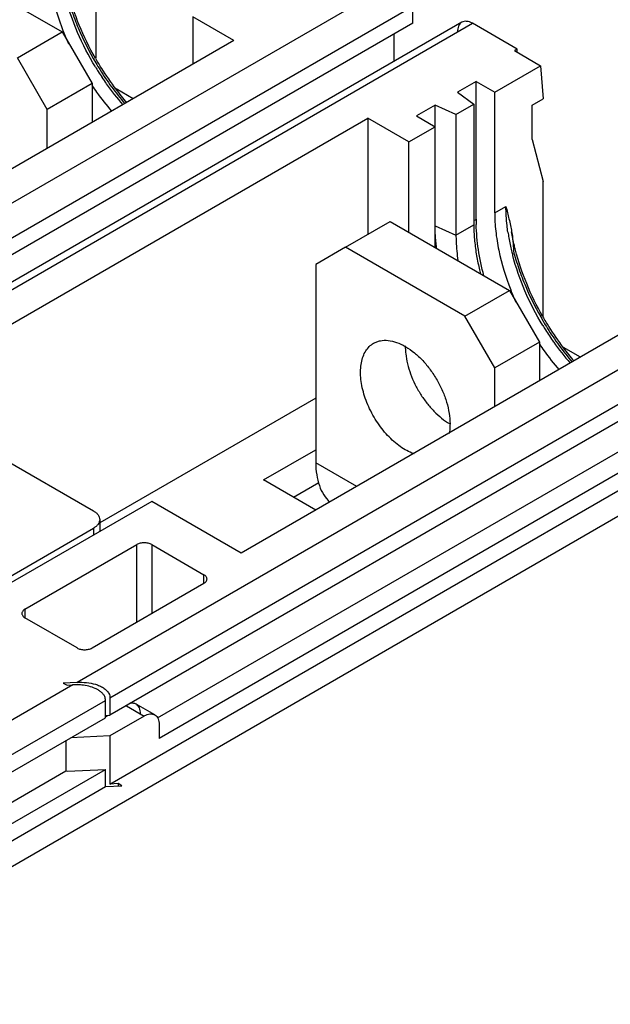
# Model space of a CAD drawing. Units: inches. Extents: x 0 to 71, y -25 to 22.
# Drawn here: x 31.6 to 32.4, y 18.4 to 19.7 of the extents above; entities that cross this region are included whole.
import ezdxf

# ---------------------------------------------------------------- set-up
doc = ezdxf.new("R2010")
doc.units = ezdxf.units.IN
doc.header["$LTSCALE"] = 1.87
doc.header["$MEASUREMENT"] = 0
doc.layers.get('0').update_dxf_attribs({"linetype": 'CONTINUOUS'})

msp = doc.modelspace()

# ---------------------------------------------------------------- linework, layer by layer
at = {"color": 6, "linetype": 'Continuous'}
for p, q in [((31.7274, 19.8319), (31.7274, 19.6555)), ((31.5276, 19.7795), (31.6835, 19.6895)), ((32.1415, 19.7008), (32.1415, 19.7233)), ((32.1415, 19.7008), (30.7092, 18.8739)), ((32.2056, 19.7022), (30.7733, 18.8752)), ((31.854, 19.7092), (31.854, 19.6473)), ((31.9076, 19.6783), (31.854, 19.7092)), ((32.2779, 19.667), (32.2194, 19.7008)), ((31.6251, 19.6558), (31.6835, 19.6895)), ((31.6835, 19.6895), (31.7225, 19.622)), ((32.1171, 19.651), (32.1171, 19.6867)), ((31.9076, 19.6783), (31.3328, 19.3464)), ((32.2779, 19.667), (32.2745, 19.6651)), ((32.2745, 19.6651), (32.3086, 19.6454)), ((32.2779, 19.6631), (32.2779, 19.667)), ((31.664, 19.5883), (31.6251, 19.6558)), ((32.2486, 19.6108), (32.3086, 19.6454)), ((32.3086, 19.6454), (32.312, 19.6023)), ((31.7225, 19.622), (31.664, 19.5883)), ((31.7225, 19.622), (31.7225, 19.5714)), ((32.2243, 19.6248), (32.1999, 19.6108)), ((32.2243, 19.4448), (32.2243, 19.6248)), ((32.2243, 19.6248), (32.2486, 19.6108)), ((31.7761, 19.6023), (31.7539, 19.6152)), ((32.1999, 19.6108), (32.2213, 19.595)), ((32.2486, 19.4533), (32.2486, 19.6108)), ((32.2974, 19.5939), (32.312, 19.6023)), ((31.664, 19.5377), (31.664, 19.5883)), ((32.1707, 19.5939), (32.1463, 19.5798)), ((32.1707, 19.4083), (32.1707, 19.5939)), ((32.198, 19.5816), (32.1707, 19.5939)), ((32.198, 19.5816), (32.2213, 19.595)), ((32.2213, 19.595), (32.2213, 19.4375)), ((32.2974, 19.5489), (32.2974, 19.5939)), ((31.5081, 19.2451), (32.083, 19.577)), ((32.083, 19.577), (32.083, 19.4251)), ((32.1366, 19.5461), (32.083, 19.577)), ((32.1463, 19.5798), (32.1707, 19.5658)), ((32.198, 19.5816), (32.198, 19.4241)), ((32.1366, 19.5461), (32.1707, 19.5658)), ((32.1366, 19.428), (32.1366, 19.5461)), ((32.2974, 19.5489), (32.312, 19.4944)), ((32.312, 19.318), (32.312, 19.4944)), ((32.0538, 19.4083), (32.1122, 19.442)), ((32.1122, 19.442), (32.2681, 19.352)), ((32.0538, 19.4083), (32.0148, 19.3858)), ((32.2097, 19.3183), (32.0538, 19.4083)), ((32.0148, 19.3858), (32.0148, 19.127)), ((32.7261, 19.3633), (31.7459, 18.7974)), ((32.2097, 19.3183), (32.2681, 19.352)), ((32.2681, 19.352), (32.3071, 19.2845)), ((32.4922, 19.3408), (31.9174, 19.0089)), ((32.2486, 19.2508), (32.2097, 19.3183)), ((32.3071, 19.2845), (32.2486, 19.2508)), ((32.3071, 19.2845), (32.3071, 19.2339)), ((32.3607, 19.2648), (32.3385, 19.2776)), ((31.7459, 18.7074), (32.7261, 19.2733)), ((32.6774, 19.2676), (31.8102, 18.767)), ((32.7553, 19.2564), (31.362, 18.4519)), ((32.2486, 19.2001), (32.2486, 19.2508)), ((31.8078, 18.7937), (32.5556, 19.2254)), ((32.0148, 19.2114), (31.7325, 19.0484)), ((31.6036, 19.1337), (31.7244, 19.064)), ((31.9466, 19.1045), (32.0148, 19.1439)), ((32.0148, 19.0651), (31.9466, 19.1045)), ((31.9856, 19.082), (32.0187, 19.1011)), ((31.8004, 19.0764), (31.5374, 18.9245)), ((31.9174, 19.0089), (31.8004, 19.0764)), ((31.7325, 19.0527), (31.7325, 19.0372)), ((31.5296, 18.929), (31.7244, 19.0415)), ((31.6348, 18.9357), (31.781, 19.0201)), ((31.8004, 19.0201), (31.8686, 18.9807)), ((31.7225, 18.8851), (31.8686, 18.9695)), ((31.703, 18.8851), (31.6348, 18.9245)), ((31.7032, 18.8402), (31.6849, 18.8393)), ((31.6849, 18.8393), (31.6898, 18.8365)), ((31.6898, 18.8365), (31.6974, 18.8369)), ((31.7401, 18.794), (31.7401, 18.8165)), ((31.7459, 18.8199), (31.7459, 18.7974)), ((31.8045, 18.7976), (31.7801, 18.8117)), ((31.2112, 18.4887), (31.7401, 18.794)), ((31.74, 18.7971), (31.7459, 18.7974)), ((31.7401, 18.7951), (31.7438, 18.7973)), ((31.7907, 18.7962), (31.7459, 18.7704)), ((31.8102, 18.785), (31.8102, 18.767)), ((31.6884, 18.7642), (31.6884, 18.7248)), ((31.7459, 18.7704), (31.6947, 18.7678)), ((31.7459, 18.7704), (31.7459, 18.7074)), ((31.1525, 18.4154), (31.6884, 18.7248)), ((31.1963, 18.4126), (31.7401, 18.7265)), ((31.6884, 18.7248), (31.6898, 18.724)), ((31.6898, 18.724), (31.7401, 18.7265)), ((31.7401, 18.704), (31.7401, 18.7265)), ((31.7566, 18.7079), (31.7459, 18.7074)), ((31.7566, 18.7079), (31.7566, 18.7051)), ((31.7615, 18.7051), (31.7566, 18.7079)), ((31.3133, 18.4576), (31.7401, 18.704)), ((31.7401, 18.704), (31.7615, 18.7051))]:
    msp.add_line(p, q, dxfattribs=at)
at = {"color": 9, "linetype": 'Continuous'}
for p, q in [((32.122, 19.757), (30.6897, 18.9301)), ((30.7092, 18.8964), (32.1415, 19.7233)), ((30.7871, 18.8739), (32.2194, 19.7008)), ((32.2486, 19.4533), (32.2633, 19.4617)), ((32.2213, 19.4431), (32.2243, 19.4448)), ((32.1707, 19.4364), (32.198, 19.4241)), ((32.198, 19.4241), (32.2213, 19.4375)), ((32.7066, 19.4195), (31.7032, 18.8402)), ((31.7459, 18.8199), (32.7261, 19.3858)), ((32.0684, 19.096), (32.0148, 19.127)), ((31.7244, 19.0415), (31.7244, 19.0325)), ((31.781, 18.9189), (31.781, 19.0201)), ((31.8004, 19.0201), (31.8004, 18.9301)), ((31.8686, 18.9695), (31.8686, 18.9807)), ((31.6348, 18.9357), (31.6348, 18.9245)), ((31.6974, 18.8369), (31.2353, 18.5701)), ((31.2548, 18.5363), (31.7401, 18.8165)), ((31.7673, 18.8097), (31.7907, 18.7962))]:
    msp.add_line(p, q, dxfattribs=at)
at = {"color": 6, "linetype": 'Continuous'}
for centre, radius, start, end in [((32.0125, 19.8194), 0.3521, 201.506, 204.3835), ((32.0564, 19.8429), 0.3793, 209.6595, 211.9916), ((32.0499, 19.8387), 0.3715, 211.9724, 217.0796), ((32.0332, 19.826), 0.3506, 217.063, 220.7476), ((32.4638, 19.4449), 0.2395, 180.0111, 181.6173), ((32.4218, 19.4369), 0.2513, 182.7028, 186.3835), ((32.4473, 19.4394), 0.2769, 186.3141, 186.6928), ((32.4975, 19.4448), 0.2767, 189.3926, 193.3545), ((32.519, 19.4496), 0.2987, 193.3038, 194.7425), ((32.5971, 19.4819), 0.3521, 201.506, 204.3835), ((32.641, 19.5054), 0.3793, 209.6595, 211.9916), ((32.6345, 19.5012), 0.3715, 211.9724, 217.0796), ((32.0929, 19.2117), 0.0776, 59.4906, 59.9996), ((32.6179, 19.4885), 0.3506, 217.063, 220.7476), ((31.7015, 18.7565), 0.0804, 88.8066, 92.904), ((31.7016, 18.7608), 0.0762, 84.3778, 88.8256)]:
    msp.add_arc(centre, radius, start, end, dxfattribs=at)
at = {"color": 9, "linetype": 'Continuous'}
for centre, radius, start, end in [((32.0659, 19.8484), 0.3928, 210.4627, 212.0668), ((32.0426, 19.8349), 0.3691, 211.1857, 212.2738), ((32.04, 19.8333), 0.3661, 212.2729, 213.7208), ((32.0632, 19.8467), 0.3896, 212.0634, 215.9554), ((32.0368, 19.8312), 0.3623, 213.7207, 215.272), ((32.0241, 19.8217), 0.3464, 215.2164, 220.9975), ((32.049, 19.8364), 0.372, 215.9595, 220.3198), ((32.5276, 19.4669), 0.2646, 188.414, 190.0581), ((32.548, 19.4708), 0.2854, 190.1, 193.6355), ((32.5636, 19.4745), 0.3015, 193.6256, 194.747), ((32.6272, 19.4974), 0.3691, 211.1857, 212.2738), ((32.6505, 19.5109), 0.3928, 210.4627, 212.0668), ((32.6247, 19.4958), 0.3661, 212.2729, 213.7208), ((32.6478, 19.5092), 0.3896, 212.0634, 215.9554), ((32.6214, 19.4936), 0.3623, 213.7207, 215.272), ((32.6087, 19.4842), 0.3464, 215.2164, 220.9975), ((32.6336, 19.4989), 0.372, 215.9595, 220.3198)]:
    msp.add_arc(centre, radius, start, end, dxfattribs=at)
at = {"color": 6, "linetype": 'Continuous'}
for points, knots in [([(31.664, 19.7908), (31.664, 19.7828), (31.665, 19.7664), (31.6705, 19.7324), (31.6783, 19.707), (31.6849, 19.6903)], [0, 0, 0, 0, 0.231972, 0.477701, 1, 1, 1, 1]), ([(31.7268, 19.6552), (31.7189, 19.6691), (31.705, 19.6974), (31.695, 19.7273), (31.6911, 19.7422)], [0, 0, 0, 0, 0.509174, 1, 1, 1, 1]), ([(32.2056, 19.7022), (32.2047, 19.7016), (32.203, 19.7002), (32.2012, 19.6972), (32.2001, 19.6936), (32.1999, 19.6909), (32.1999, 19.6895)], [0, 0, 0, 0, 0.217731, 0.450857, 0.710449, 1, 1, 1, 1]), ([(32.2194, 19.7008), (32.2182, 19.7015), (32.2158, 19.7026), (32.2121, 19.7035), (32.2086, 19.7034), (32.2065, 19.7027), (32.2056, 19.7022)], [0, 0, 0, 0, 0.28955, 0.549141, 0.782268, 1, 1, 1, 1]), ([(31.7224, 19.6195), (31.7243, 19.6165), (31.7324, 19.605), (31.7411, 19.594), (31.748, 19.5861)], [0, 0, 0, 0, 0.25269, 1, 1, 1, 1]), ([(32.2633, 19.4617), (32.2646, 19.4562), (32.2674, 19.4452), (32.2698, 19.4341), (32.2707, 19.4284)], [0, 0, 0, 0, 0.495006, 1, 1, 1, 1]), ([(32.2486, 19.4533), (32.2486, 19.4453), (32.2496, 19.4289), (32.2551, 19.3949), (32.2629, 19.3695), (32.2695, 19.3528)], [0, 0, 0, 0, 0.231972, 0.477701, 1, 1, 1, 1]), ([(32.2213, 19.4375), (32.2213, 19.4313), (32.2219, 19.4186), (32.2235, 19.406), (32.2245, 19.3996)], [0, 0, 0, 0, 0.488171, 1, 1, 1, 1]), ([(32.2345, 19.371), (32.2315, 19.3823), (32.2268, 19.4045), (32.2247, 19.4271), (32.2244, 19.4381)], [0, 0, 0, 0, 0.515202, 1, 1, 1, 1]), ([(32.2758, 19.4047), (32.2753, 19.4067), (32.2733, 19.4146), (32.2717, 19.4225), (32.2707, 19.4284)], [0, 0, 0, 0, 0.254206, 1, 1, 1, 1]), ([(32.2707, 19.4284), (32.2714, 19.4244), (32.2726, 19.4162), (32.273, 19.4079), (32.273, 19.4037)], [0, 0, 0, 0, 0.488333, 1, 1, 1, 1]), ([(32.198, 19.4241), (32.198, 19.4214), (32.1983, 19.4103), (32.1993, 19.3992), (32.2006, 19.3909)], [0, 0, 0, 0, 0.241972, 1, 1, 1, 1]), ([(32.3114, 19.3177), (32.3035, 19.3316), (32.2897, 19.3599), (32.2796, 19.3898), (32.2758, 19.4047)], [0, 0, 0, 0, 0.509174, 1, 1, 1, 1]), ([(32.0904, 19.283), (32.0917, 19.2837), (32.0946, 19.2851), (32.1009, 19.2869), (32.1098, 19.2871), (32.1209, 19.2844), (32.1281, 19.281), (32.1317, 19.2789)], [0, 0, 0, 0, 0.108171, 0.218352, 0.451289, 0.710569, 1, 1, 1, 1]), ([(32.1317, 19.1439), (32.1288, 19.1456), (32.1229, 19.1495), (32.1145, 19.1566), (32.1065, 19.1648), (32.0991, 19.1739), (32.0923, 19.1839), (32.0864, 19.1945), (32.0815, 19.2054), (32.0776, 19.2165), (32.0749, 19.2275), (32.0734, 19.2381), (32.0731, 19.2481), (32.0741, 19.2574), (32.0764, 19.2657), (32.0798, 19.2729), (32.0845, 19.2788), (32.0883, 19.2818), (32.0904, 19.283)], [0, 0, 0, 0, 0.062334, 0.128743, 0.19836, 0.270323, 0.343702, 0.417439, 0.490467, 0.561759, 0.630366, 0.695469, 0.756434, 0.81289, 0.864808, 0.912598, 0.957185, 1, 1, 1, 1]), ([(32.1317, 19.2788), (32.1317, 19.278), (32.1318, 19.2748), (32.132, 19.2716), (32.1323, 19.2692)], [0, 0, 0, 0, 0.244058, 1, 1, 1, 1]), ([(32.1323, 19.2785), (32.1363, 19.2762), (32.1441, 19.2706), (32.1549, 19.2604), (32.1648, 19.2484), (32.1735, 19.2351), (32.1807, 19.2208), (32.186, 19.2063), (32.1893, 19.1919), (32.1902, 19.1823), (32.1902, 19.1777)], [0, 0, 0, 0, 0.114506, 0.237964, 0.367631, 0.500569, 0.633428, 0.762892, 0.885918, 1, 1, 1, 1]), ([(32.307, 19.282), (32.309, 19.279), (32.317, 19.2675), (32.3257, 19.2565), (32.3326, 19.2485)], [0, 0, 0, 0, 0.25269, 1, 1, 1, 1]), ([(32.1323, 19.2692), (32.1328, 19.2648), (32.1344, 19.2559), (32.1385, 19.2426), (32.1442, 19.2294), (32.1514, 19.2166), (32.1597, 19.2048), (32.1689, 19.1941), (32.1789, 19.1851), (32.186, 19.1801), (32.1896, 19.178)], [0, 0, 0, 0, 0.119111, 0.244977, 0.375263, 0.507321, 0.638367, 0.765711, 0.887008, 1, 1, 1, 1]), ([(32.1902, 19.1777), (32.1902, 19.1766), (32.1901, 19.1725), (32.1897, 19.1683), (32.1891, 19.1652)], [0, 0, 0, 0, 0.260053, 1, 1, 1, 1]), ([(32.1432, 19.1385), (32.1423, 19.1389), (32.1383, 19.1404), (32.1345, 19.1423), (32.1317, 19.1439)], [0, 0, 0, 0, 0.240454, 1, 1, 1, 1]), ([(32.0148, 19.127), (32.0148, 19.1217), (32.0155, 19.1115), (32.0189, 19.0973), (32.0246, 19.0851), (32.0301, 19.0784), (32.0331, 19.0757)], [0, 0, 0, 0, 0.284662, 0.544349, 0.78096, 1, 1, 1, 1]), ([(31.7244, 19.064), (31.7257, 19.0633), (31.7278, 19.0618), (31.7305, 19.059), (31.7321, 19.056), (31.7325, 19.0538), (31.7325, 19.0527)], [0, 0, 0, 0, 0.289553, 0.549144, 0.78227, 1, 1, 1, 1]), ([(31.7325, 19.0527), (31.7325, 19.0517), (31.7321, 19.0495), (31.7305, 19.0465), (31.7278, 19.0437), (31.7257, 19.0422), (31.7244, 19.0415)], [0, 0, 0, 0, 0.21773, 0.450856, 0.710447, 1, 1, 1, 1]), ([(31.8004, 19.0201), (31.7998, 19.0205), (31.7983, 19.0212), (31.7951, 19.0222), (31.7907, 19.0226), (31.7863, 19.0222), (31.7831, 19.0212), (31.7816, 19.0205), (31.781, 19.0201)], [0, 0, 0, 0, 0.114071, 0.237596, 0.49999, 0.762433, 0.885941, 1, 1, 1, 1]), ([(31.8727, 18.9751), (31.8727, 18.9756), (31.8725, 18.9767), (31.8717, 18.9783), (31.8703, 18.9796), (31.8693, 18.9804), (31.8686, 18.9807)], [0, 0, 0, 0, 0.217644, 0.450958, 0.710855, 1, 1, 1, 1]), ([(31.8686, 18.9695), (31.8693, 18.9698), (31.8703, 18.9706), (31.8717, 18.972), (31.8725, 18.9735), (31.8727, 18.9746), (31.8727, 18.9751)], [0, 0, 0, 0, 0.289081, 0.548906, 0.782289, 1, 1, 1, 1]), ([(31.6348, 18.9357), (31.6342, 18.9354), (31.6331, 18.9346), (31.6318, 18.9333), (31.631, 18.9317), (31.6308, 18.9306), (31.6308, 18.9301)], [0, 0, 0, 0, 0.289081, 0.548906, 0.782289, 1, 1, 1, 1]), ([(31.6308, 18.9301), (31.6308, 18.9296), (31.631, 18.9285), (31.6318, 18.927), (31.6331, 18.9256), (31.6342, 18.9248), (31.6348, 18.9245)], [0, 0, 0, 0, 0.217644, 0.450958, 0.710855, 1, 1, 1, 1]), ([(31.703, 18.8851), (31.7037, 18.8847), (31.7051, 18.884), (31.7084, 18.8831), (31.7128, 18.8826), (31.7171, 18.8831), (31.7204, 18.884), (31.7218, 18.8847), (31.7225, 18.8851)], [0, 0, 0, 0, 0.114071, 0.237596, 0.49999, 0.762433, 0.885941, 1, 1, 1, 1]), ([(31.7032, 18.8402), (31.7072, 18.8404), (31.7152, 18.8402), (31.725, 18.8384), (31.7323, 18.8358), (31.7373, 18.8332), (31.7415, 18.8299), (31.7437, 18.8271), (31.7445, 18.8255)], [0, 0, 0, 0, 0.263547, 0.521691, 0.647463, 0.769774, 0.887543, 1, 1, 1, 1]), ([(31.739, 18.8215), (31.7385, 18.8227), (31.737, 18.825), (31.7341, 18.8279), (31.7306, 18.8303), (31.7253, 18.833), (31.7181, 18.8353), (31.7121, 18.8363), (31.7091, 18.8366)], [0, 0, 0, 0, 0.11351, 0.231214, 0.352833, 0.47796, 0.7355, 1, 1, 1, 1]), ([(31.7445, 18.8255), (31.745, 18.8246), (31.7457, 18.8228), (31.7459, 18.8208), (31.7459, 18.8199)], [0, 0, 0, 0, 0.502877, 1, 1, 1, 1]), ([(31.7401, 18.8165), (31.7401, 18.8174), (31.7399, 18.8191), (31.7394, 18.8207), (31.739, 18.8215)], [0, 0, 0, 0, 0.497681, 1, 1, 1, 1]), ([(31.7801, 18.8116), (31.7795, 18.812), (31.7782, 18.8126), (31.7752, 18.8131), (31.7728, 18.8128), (31.7713, 18.8124)], [0, 0, 0, 0, 0.232462, 0.472798, 1, 1, 1, 1]), ([(31.7858, 18.799), (31.7858, 18.8004), (31.7856, 18.8031), (31.7845, 18.8067), (31.7827, 18.8097), (31.781, 18.8111), (31.7801, 18.8116)], [0, 0, 0, 0, 0.289168, 0.549067, 0.782344, 1, 1, 1, 1]), ([(31.7907, 18.7962), (31.7919, 18.7969), (31.7943, 18.7981), (31.798, 18.799), (31.8015, 18.7989), (31.8036, 18.7981), (31.8045, 18.7976)], [0, 0, 0, 0, 0.28955, 0.549141, 0.782268, 1, 1, 1, 1]), ([(31.8045, 18.7976), (31.8054, 18.7971), (31.8071, 18.7956), (31.8089, 18.7927), (31.81, 18.789), (31.8102, 18.7864), (31.8102, 18.785)], [0, 0, 0, 0, 0.217731, 0.450857, 0.710449, 1, 1, 1, 1])]:
    msp.add_open_spline(points, degree=3, knots=knots, dxfattribs=at)
at = {"color": 9, "linetype": 'Continuous'}
for points, knots in [([(31.6884, 19.7412), (31.6905, 19.7334), (31.6953, 19.7177), (31.7073, 19.6865), (31.7187, 19.6639), (31.7273, 19.6493)], [0, 0, 0, 0, 0.243007, 0.492268, 1, 1, 1, 1]), ([(31.7268, 19.6438), (31.718, 19.6582), (31.7027, 19.6879), (31.6917, 19.7195), (31.6875, 19.7353)], [0, 0, 0, 0, 0.508081, 1, 1, 1, 1]), ([(32.2658, 19.4282), (32.2654, 19.4311), (32.264, 19.4422), (32.2633, 19.4534), (32.2633, 19.4617)], [0, 0, 0, 0, 0.257968, 1, 1, 1, 1]), ([(32.273, 19.4037), (32.2751, 19.3959), (32.2799, 19.3801), (32.2919, 19.349), (32.3034, 19.3264), (32.3119, 19.3118)], [0, 0, 0, 0, 0.243007, 0.492268, 1, 1, 1, 1]), ([(32.3114, 19.3063), (32.3026, 19.3207), (32.2873, 19.3504), (32.2763, 19.3819), (32.2721, 19.3978)], [0, 0, 0, 0, 0.508081, 1, 1, 1, 1])]:
    msp.add_open_spline(points, degree=3, knots=knots, dxfattribs=at)

doc.saveas('drawing.dxf')
